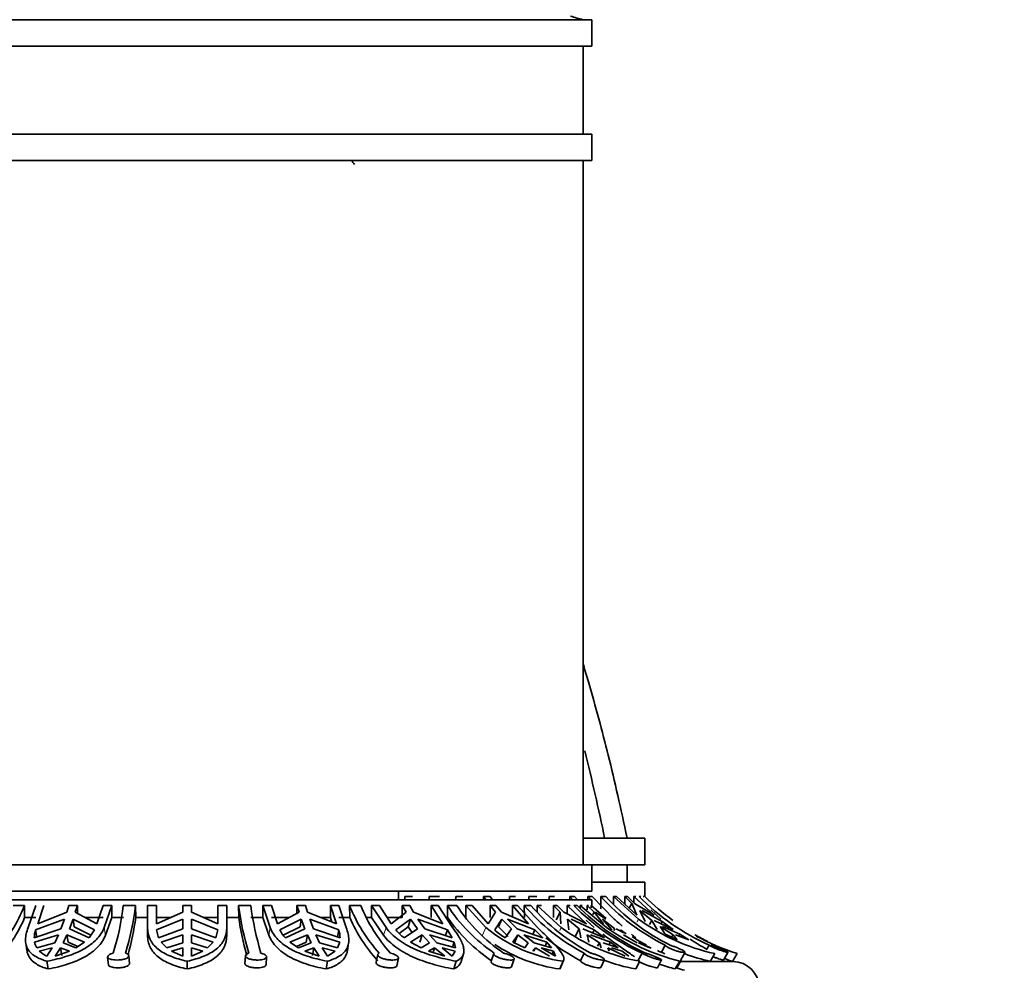
# Model space of a CAD drawing. Units: millimetres. Extents: x 0 to 1643, y 0 to 2123.
# Drawn here: x 410 to 465, y 1412 to 1466 of the extents above; entities that cross this region are included whole.
import ezdxf
from ezdxf import colors
from ezdxf.entities.mleader import LeaderData, LeaderLine
from ezdxf.math import Vec2, Vec3

# ---------------------------------------------------------------- set-up
doc = ezdxf.new("R2010")
doc.units = ezdxf.units.MM
doc.layers.add('DV2_Défaut', color=7, linetype='Continuous')
doc.layers.add('Défaut', color=7, linetype='Continuous')

# ---------------------------------------------------------------- blocks, each defined once
blk = doc.blocks.new('_DOT')
at = {"color": 0}
blk.add_line((0, 0), (-1, 0), dxfattribs=at)
at = {"color": 0, "const_width": 0.333}
blk.add_lwpolyline([(-0.1665, 0, 1), (0.1665, 0, 1)], format="xyb", close=True, dxfattribs=at)
blk = doc.blocks.new('SE1')
at = {"layer": 'DV2_Défaut', "color": 7, "linetype": 'Continuous', "lineweight": 35}
for p, q in [((442.026, 1466.475), (396.026, 1466.475)), ((442.026, 1464.975), (442.026, 1466.475)), ((396.026, 1464.975), (442.026, 1464.975)), ((441.526, 1459.975), (441.526, 1464.975)), ((396.026, 1459.975), (442.026, 1459.975)), ((442.026, 1458.475), (442.026, 1459.975)), ((396.026, 1458.475), (442.026, 1458.475)), ((441.526, 1418.475), (441.526, 1458.475)), ((441.526, 1419.975), (445.026, 1419.975)), ((445.026, 1418.475), (445.026, 1419.975)), ((396.026, 1418.475), (442.026, 1418.475)), ((442.026, 1416.975), (442.026, 1418.475)), ((442.026, 1418.475), (445.026, 1418.475)), ((444.026, 1417.475), (444.026, 1418.475)), ((442.026, 1417.475), (445.026, 1417.475)), ((445.026, 1416.67), (445.026, 1417.475)), ((396.026, 1416.975), (442.026, 1416.975)), ((431.026, 1416.475), (431.026, 1416.975)), ((431.394, 1416.67), (431.394, 1416.475)), ((431.833, 1416.67), (431.394, 1416.67)), ((432.779, 1416.475), (432.776, 1416.67)), ((433.365, 1416.67), (432.776, 1416.67)), ((434.288, 1416.67), (434.288, 1416.475)), ((434.691, 1416.67), (434.288, 1416.67)), ((435.863, 1416.475), (435.863, 1416.67)), ((436.24, 1416.67), (435.863, 1416.67)), ((435.863, 1416.67), (435.996, 1416.475)), ((436.374, 1416.475), (436.24, 1416.67)), ((437.336, 1416.67), (437.336, 1416.475)), ((437.689, 1416.67), (437.336, 1416.67)), ((438.438, 1416.475), (438.436, 1416.67)), ((438.895, 1416.67), (438.436, 1416.67)), ((439.6, 1416.67), (439.6, 1416.475)), ((439.903, 1416.67), (439.6, 1416.67)), ((440.762, 1416.475), (440.762, 1416.67)), ((441.033, 1416.67), (440.762, 1416.67)), ((440.762, 1416.67), (440.933, 1416.475)), ((441.204, 1416.475), (441.033, 1416.67)), ((441.795, 1416.67), (441.795, 1416.475)), ((442.026, 1416.427), (441.795, 1416.67)), ((442.033, 1416.67), (441.795, 1416.67)), ((442.033, 1416.67), (443.289, 1415.385)), ((442.529, 1415.975), (442.523, 1416.67)), ((442.815, 1416.67), (442.523, 1416.67)), ((443.245, 1416.67), (443.245, 1416.237)), ((444.678, 1415.385), (443.245, 1416.67)), ((443.423, 1416.67), (443.245, 1416.67)), ((443.423, 1416.67), (444.581, 1415.602)), ((443.901, 1416.229), (443.901, 1416.67)), ((444.042, 1416.67), (443.901, 1416.67)), ((443.901, 1416.67), (444.299, 1416.272)), ((444.44, 1416.272), (444.042, 1416.67)), ((444.409, 1416.67), (444.409, 1416.303)), ((445.567, 1415.602), (444.409, 1416.67)), ((444.513, 1416.67), (444.409, 1416.67)), ((444.807, 1416.67), (444.707, 1416.67)), ((444.967, 1416.67), (444.928, 1416.67)), ((445.026, 1416.67), (445.025, 1416.67)), ((396.026, 1416.475), (442.026, 1416.475)), ((409.781, 1416.161), (409.144, 1416.161)), ((409.781, 1416.161), (409.791, 1415.475)), ((409.993, 1414.9), (410.418, 1416.161)), ((410.886, 1416.161), (410.543, 1415.115)), ((412.307, 1416.161), (412.192, 1415.78)), ((412.786, 1416.161), (412.307, 1416.161)), ((412.671, 1415.78), (412.786, 1416.161)), ((412.786, 1416.161), (412.786, 1415.718)), ((413.902, 1415.115), (414.244, 1416.161)), ((414.736, 1416.161), (414.244, 1416.161)), ((414.736, 1416.161), (414.311, 1414.9)), ((414.736, 1415.475), (414.736, 1416.161)), ((416.089, 1416.161), (415.396, 1416.161)), ((416.089, 1416.161), (416.1, 1415.475)), ((416.776, 1414.9), (416.776, 1416.161)), ((417.276, 1416.161), (416.776, 1416.161)), ((417.276, 1416.161), (417.276, 1415.115)), ((418.776, 1415.78), (418.776, 1416.161)), ((419.276, 1416.161), (418.776, 1416.161)), ((418.776, 1416.161), (418.776, 1415.78)), ((419.276, 1416.161), (419.276, 1415.78)), ((419.276, 1415.78), (419.276, 1416.161)), ((420.776, 1415.115), (420.776, 1416.161)), ((421.276, 1416.161), (420.776, 1416.161)), ((421.276, 1416.161), (421.276, 1414.9)), ((421.952, 1415.475), (421.942, 1416.161)), ((422.635, 1416.161), (421.942, 1416.161)), ((423.316, 1416.161), (423.316, 1415.475)), ((423.741, 1414.9), (423.316, 1416.161)), ((423.808, 1416.161), (423.316, 1416.161)), ((423.808, 1416.161), (424.15, 1415.115)), ((425.266, 1415.718), (425.266, 1416.161)), ((425.745, 1416.161), (425.266, 1416.161)), ((425.266, 1416.161), (425.381, 1415.78)), ((425.86, 1415.78), (425.745, 1416.161)), ((427.166, 1416.161), (427.166, 1415.475)), ((427.509, 1415.115), (427.166, 1416.161)), ((427.634, 1416.161), (427.166, 1416.161)), ((427.634, 1416.161), (428.059, 1414.9)), ((428.261, 1415.475), (428.251, 1416.161)), ((428.888, 1416.161), (428.251, 1416.161)), ((429.508, 1416.161), (429.508, 1415.475)), ((430.324, 1414.9), (429.508, 1416.161)), ((429.952, 1416.161), (429.508, 1416.161)), ((429.952, 1416.161), (430.61, 1415.115)), ((431.25, 1415.475), (431.25, 1416.161)), ((431.67, 1416.161), (431.25, 1416.161)), ((431.25, 1416.161), (431.47, 1415.78)), ((431.891, 1415.78), (431.67, 1416.161)), ((432.897, 1416.161), (432.897, 1415.475)), ((433.554, 1415.115), (432.897, 1416.161)), ((433.294, 1416.161), (432.897, 1416.161)), ((433.294, 1416.161), (434.11, 1414.9)), ((433.821, 1415.475), (433.813, 1416.161)), ((434.342, 1416.161), (433.813, 1416.161)), ((434.851, 1416.161), (434.851, 1415.475)), ((435.992, 1414.9), (434.851, 1416.161)), ((435.212, 1416.161), (434.851, 1416.161)), ((435.212, 1416.161), (436.13, 1415.115)), ((436.243, 1415.475), (436.243, 1416.161)), ((436.571, 1416.161), (436.243, 1416.161)), ((436.243, 1416.161), (436.552, 1415.78)), ((436.879, 1415.78), (436.571, 1416.161)), ((437.504, 1416.161), (437.504, 1415.475)), ((438.423, 1415.115), (437.504, 1416.161)), ((437.798, 1416.161), (437.504, 1416.161)), ((437.798, 1416.161), (438.939, 1414.9)), ((438.183, 1415.475), (438.177, 1416.161)), ((438.556, 1416.161), (438.177, 1416.161)), ((438.912, 1416.161), (438.912, 1415.782)), ((440.285, 1414.9), (438.912, 1416.161)), ((439.16, 1416.161), (438.912, 1416.161)), ((439.842, 1415.475), (439.842, 1416.161)), ((440.05, 1416.161), (439.842, 1416.161)), ((439.842, 1416.161), (440.214, 1415.78)), ((440.421, 1415.78), (440.05, 1416.161)), ((440.614, 1416.161), (440.614, 1415.682)), ((441.72, 1415.115), (440.614, 1416.161)), ((440.782, 1416.161), (440.614, 1416.161)), ((441.187, 1416.161), (440.99, 1416.161)), ((441.362, 1416.161), (441.362, 1415.997)), ((442.856, 1414.9), (441.362, 1416.161)), ((441.477, 1416.161), (441.362, 1416.161)), ((441.755, 1415.919), (441.755, 1416.161)), ((441.826, 1416.161), (441.755, 1416.161)), ((441.755, 1416.161), (442.159, 1415.78)), ((441.975, 1416.161), (441.975, 1416.02)), ((442.83, 1415.418), (441.975, 1416.161)), ((442.003, 1416.161), (441.975, 1416.161)), ((442.026, 1416.161), (442.026, 1416.475)), ((444.299, 1416.272), (444.145, 1416.004)), ((444.299, 1416.272), (444.581, 1415.602)), ((445.567, 1415.602), (444.44, 1416.272)), ((410.418, 1415.475), (409.791, 1415.475)), ((412.192, 1415.78), (410.543, 1415.115)), ((413.902, 1415.115), (412.671, 1415.78)), ((414.244, 1415.475), (413.233, 1415.475)), ((414.381, 1414.463), (414.736, 1415.475)), ((415.407, 1415.475), (414.736, 1415.475)), ((416.776, 1415.475), (416.1, 1415.475)), ((418.776, 1415.78), (417.276, 1415.115)), ((418.087, 1415.475), (417.276, 1415.475)), ((420.776, 1415.115), (419.276, 1415.78)), ((420.776, 1415.475), (419.965, 1415.475)), ((421.952, 1415.475), (421.276, 1415.475)), ((423.316, 1415.475), (422.645, 1415.475)), ((423.316, 1415.475), (423.671, 1414.463)), ((424.818, 1415.475), (423.808, 1415.475)), ((425.381, 1415.78), (424.15, 1415.115)), ((427.509, 1415.115), (425.86, 1415.78)), ((427.166, 1415.475), (426.621, 1415.475)), ((427.166, 1415.475), (427.254, 1415.218)), ((428.261, 1415.475), (427.634, 1415.475)), ((429.508, 1415.475), (429.21, 1415.475)), ((429.508, 1415.475), (430.189, 1414.463)), ((431.25, 1415.475), (430.389, 1415.475)), ((431.47, 1415.78), (430.61, 1415.115)), ((433.554, 1415.115), (431.891, 1415.78)), ((436.552, 1415.78), (436.13, 1415.115)), ((438.423, 1415.115), (436.879, 1415.78)), ((440.214, 1415.78), (439.983, 1415.336)), ((440.214, 1415.78), (440.266, 1415.115)), ((441.72, 1415.115), (440.421, 1415.78)), ((442.159, 1415.78), (442.079, 1415.638)), ((442.159, 1415.78), (442.68, 1415.115)), ((442.812, 1415.372), (442.23, 1415.78)), ((445.039, 1415.245), (444.736, 1415.872)), ((444.736, 1415.872), (445.425, 1415.311)), ((444.877, 1415.872), (446.021, 1415.245)), ((445.362, 1415.908), (445.945, 1415.385)), ((410.334, 1414.318), (411.857, 1414.833)), ((410.415, 1414.765), (412.062, 1415.386)), ((412.062, 1415.386), (411.857, 1414.833)), ((412.337, 1414.833), (412.541, 1415.386)), ((412.337, 1414.833), (413.448, 1414.318)), ((412.541, 1415.386), (412.612, 1414.946)), ((412.541, 1415.386), (413.759, 1414.765)), ((413.553, 1414.469), (412.612, 1414.946)), ((416.776, 1414.463), (416.776, 1414.9)), ((417.283, 1414.765), (418.776, 1415.386)), ((417.403, 1414.318), (418.776, 1414.833)), ((418.776, 1415.386), (418.776, 1414.833)), ((419.276, 1415.386), (420.768, 1414.765)), ((419.276, 1414.833), (419.276, 1415.386)), ((419.276, 1414.833), (420.648, 1414.318)), ((421.276, 1414.463), (421.276, 1414.9)), ((424.293, 1414.765), (425.511, 1415.386)), ((425.44, 1414.946), (424.486, 1414.463)), ((424.604, 1414.318), (425.715, 1414.833)), ((425.44, 1414.946), (425.511, 1415.386)), ((425.511, 1415.386), (425.715, 1414.833)), ((425.99, 1415.386), (427.637, 1414.765)), ((426.195, 1414.833), (425.99, 1415.386)), ((426.195, 1414.833), (427.718, 1414.318)), ((430.876, 1414.765), (431.72, 1415.386)), ((431.584, 1414.946), (431.069, 1414.569)), ((431.353, 1414.318), (432.112, 1414.833)), ((431.584, 1414.946), (431.72, 1415.386)), ((431.811, 1414.629), (431.584, 1414.946)), ((431.72, 1415.386), (432.112, 1414.833)), ((432.14, 1415.386), (433.808, 1414.765)), ((432.533, 1414.833), (432.14, 1415.386)), ((432.533, 1414.833), (434.083, 1414.318)), ((436.499, 1414.765), (436.901, 1415.386)), ((436.711, 1414.946), (436.901, 1415.386)), ((437.261, 1414.397), (436.711, 1414.946)), ((436.901, 1415.386), (437.449, 1414.833)), ((437.103, 1414.318), (437.449, 1414.833)), ((437.228, 1415.386), (438.781, 1414.765)), ((437.776, 1414.833), (437.228, 1415.386)), ((437.776, 1414.833), (439.228, 1414.318)), ((440.706, 1414.765), (440.633, 1415.386)), ((440.633, 1415.386), (441.293, 1414.833)), ((440.841, 1415.386), (442.154, 1414.765)), ((441.067, 1414.397), (441.293, 1414.833)), ((441.389, 1414.318), (441.293, 1414.833)), ((441.501, 1414.833), (442.737, 1414.318)), ((441.701, 1415.316), (442.155, 1414.9)), ((443.157, 1414.765), (442.616, 1415.386)), ((442.616, 1415.386), (443.334, 1414.833)), ((443.274, 1414.727), (443.334, 1414.833)), ((443.405, 1414.833), (443.829, 1414.596)), ((445.289, 1415.076), (445.425, 1415.311)), ((445.734, 1414.788), (445.425, 1415.311)), ((445.565, 1415.311), (446.648, 1414.788)), ((445.895, 1414.97), (446.189, 1414.534)), ((445.895, 1414.97), (446.633, 1414.495)), ((446.021, 1415.245), (445.952, 1415.125)), ((446.648, 1414.788), (446.021, 1415.245)), ((447.02, 1414.534), (446.036, 1414.97)), ((411.718, 1414.498), (410.354, 1414.07)), ((410.485, 1414.329), (410.415, 1414.765)), ((411.718, 1414.498), (411.499, 1414.034)), ((411.979, 1414.034), (412.197, 1414.498)), ((412.267, 1414.064), (412.197, 1414.498)), ((413.184, 1414.07), (412.197, 1414.498)), ((413.448, 1414.318), (413.759, 1414.765)), ((417.283, 1414.765), (417.403, 1414.318)), ((418.776, 1414.498), (417.551, 1414.07)), ((418.776, 1414.498), (418.776, 1414.034)), ((420.501, 1414.07), (419.276, 1414.498)), ((419.276, 1414.034), (419.276, 1414.498)), ((420.648, 1414.318), (420.768, 1414.765)), ((425.854, 1414.498), (424.868, 1414.07)), ((425.854, 1414.498), (425.784, 1414.064)), ((425.854, 1414.498), (426.073, 1414.034)), ((427.698, 1414.07), (426.334, 1414.498)), ((426.553, 1414.034), (426.334, 1414.498)), ((427.637, 1414.765), (427.567, 1414.329)), ((432.38, 1414.498), (431.712, 1414.07)), ((432.38, 1414.498), (432.245, 1414.064)), ((432.38, 1414.498), (432.799, 1414.034)), ((434.193, 1414.07), (432.8, 1414.498)), ((433.22, 1414.034), (432.8, 1414.498)), ((433.808, 1414.765), (433.708, 1414.443)), ((434.083, 1414.318), (433.808, 1414.765)), ((437.823, 1414.498), (437.528, 1414.07)), ((437.823, 1414.498), (437.635, 1414.064)), ((437.823, 1414.498), (438.409, 1414.034)), ((439.46, 1414.07), (438.151, 1414.498)), ((438.737, 1414.034), (438.151, 1414.498)), ((438.781, 1414.765), (438.673, 1414.515)), ((439.228, 1414.318), (438.781, 1414.765)), ((441.744, 1414.498), (441.845, 1414.07)), ((441.744, 1414.498), (442.449, 1414.034)), ((443.071, 1414.07), (441.951, 1414.498)), ((442.154, 1414.765), (442.067, 1414.597)), ((442.737, 1414.318), (442.154, 1414.765)), ((443.972, 1414.553), (443.653, 1414.765)), ((443.824, 1414.498), (444.592, 1414.034)), ((446.633, 1414.495), (446.552, 1414.355)), ((446.633, 1414.495), (446.871, 1414.204)), ((447.524, 1414.204), (446.774, 1414.495)), ((447.02, 1414.534), (446.986, 1414.474)), ((447.524, 1414.204), (447.02, 1414.534)), ((409.854, 1414.022), (409.923, 1413.597)), ((411.499, 1414.034), (410.48, 1413.75)), ((410.625, 1413.57), (411.35, 1413.757)), ((411.35, 1413.757), (411.049, 1413.281)), ((411.528, 1413.281), (411.83, 1413.757)), ((411.83, 1413.757), (411.9, 1413.322)), ((411.83, 1413.757), (412.344, 1413.57)), ((412.706, 1413.75), (411.979, 1414.034)), ((412.267, 1414.064), (412.818, 1413.824)), ((412.706, 1413.75), (413.184, 1414.07)), ((417.551, 1414.07), (417.866, 1413.75)), ((418.776, 1414.034), (417.866, 1413.75)), ((418.13, 1413.57), (418.776, 1413.757)), ((418.776, 1413.757), (418.776, 1413.281)), ((420.186, 1413.75), (419.276, 1414.034)), ((419.276, 1413.281), (419.276, 1413.757)), ((419.276, 1413.757), (419.922, 1413.57)), ((420.186, 1413.75), (420.501, 1414.07)), ((424.868, 1414.07), (425.346, 1413.75)), ((425.234, 1413.824), (425.784, 1414.064)), ((426.073, 1414.034), (425.346, 1413.75)), ((425.708, 1413.57), (426.222, 1413.757)), ((426.152, 1413.322), (426.222, 1413.757)), ((426.222, 1413.757), (426.523, 1413.281)), ((427.572, 1413.75), (426.553, 1414.034)), ((427.003, 1413.281), (426.701, 1413.757)), ((426.701, 1413.757), (427.427, 1413.57)), ((427.572, 1413.75), (427.698, 1414.07)), ((428.127, 1413.583), (428.199, 1414.029)), ((431.712, 1414.07), (432.314, 1413.75)), ((432.799, 1414.034), (432.314, 1413.75)), ((432.745, 1413.57), (433.085, 1413.757)), ((433.002, 1413.489), (433.085, 1413.757)), ((433.085, 1413.757), (433.664, 1413.281)), ((434.265, 1413.75), (433.22, 1414.034)), ((434.084, 1413.281), (433.505, 1413.757)), ((433.505, 1413.757), (434.252, 1413.57)), ((434.193, 1414.07), (434.108, 1413.792)), ((434.265, 1413.75), (434.193, 1414.07)), ((437.528, 1414.07), (438.205, 1413.75)), ((438.409, 1414.034), (438.205, 1413.75)), ((438.67, 1413.57), (438.808, 1413.757)), ((438.721, 1413.554), (438.808, 1413.757)), ((439.724, 1413.75), (438.737, 1414.034)), ((438.808, 1413.757), (439.618, 1413.281)), ((439.945, 1413.281), (439.136, 1413.757)), ((439.136, 1413.757), (439.843, 1413.57)), ((439.46, 1414.07), (439.366, 1413.853)), ((439.724, 1413.75), (439.46, 1414.07)), ((442.449, 1414.034), (442.347, 1413.837)), ((442.449, 1414.034), (442.542, 1413.75)), ((443.506, 1413.75), (442.657, 1414.034)), ((443.004, 1413.57), (442.93, 1413.757)), ((442.93, 1413.757), (443.904, 1413.281)), ((443.071, 1414.07), (443.001, 1413.936)), ((443.506, 1413.75), (443.071, 1414.07)), ((443.137, 1413.757), (443.748, 1413.57)), ((445.305, 1413.75), (444.663, 1414.034)), ((444.733, 1414.07), (444.703, 1414.016)), ((445.305, 1413.75), (444.733, 1414.07)), ((446.183, 1413.899), (445.968, 1413.499)), ((448.687, 1413.899), (448.557, 1413.679)), ((411.528, 1413.281), (412.344, 1413.57)), ((414.508, 1413.228), (414.553, 1412.789)), ((415.751, 1412.866), (415.706, 1413.305)), ((418.13, 1413.57), (418.776, 1413.281)), ((419.276, 1413.281), (419.922, 1413.57)), ((422.334, 1413.3), (422.308, 1412.862)), ((423.506, 1412.793), (423.533, 1413.233)), ((425.708, 1413.57), (426.523, 1413.281)), ((427.003, 1413.281), (427.427, 1413.57)), ((429.852, 1413.37), (429.756, 1412.933)), ((430.94, 1412.728), (431.036, 1413.168)), ((432.745, 1413.57), (433.664, 1413.281)), ((434.084, 1413.281), (434.252, 1413.57)), ((434.592, 1412.969), (434.728, 1413.411)), ((436.449, 1413.428), (436.292, 1412.991)), ((439.764, 1413.387), (439.843, 1413.57)), ((439.945, 1413.281), (439.843, 1413.57)), ((441.584, 1413.454), (441.379, 1413.017)), ((444.112, 1413.281), (443.748, 1413.57)), ((444.873, 1413.454), (444.636, 1413.017)), ((447.077, 1413.066), (447.312, 1413.504)), ((448.749, 1412.982), (449.002, 1413.421)), ((449.496, 1413.053), (449.754, 1413.491)), ((450.004, 1412.982), (450.267, 1413.421)), ((411.132, 1412.549), (411.061, 1412.993)), ((419.026, 1412.549), (419.026, 1412.993)), ((426.92, 1412.549), (426.991, 1412.993)), ((434.174, 1412.549), (434.311, 1412.993)), ((437.454, 1412.677), (437.612, 1413.118)), ((440.201, 1412.549), (440.392, 1412.993)), ((440.22, 1412.586), (440.411, 1413.028)), ((442.524, 1412.642), (442.732, 1413.083)), ((444.512, 1412.549), (444.742, 1412.993)), ((445.74, 1412.622), (445.98, 1413.064)), ((446.759, 1412.549), (447.01, 1412.993)), ((446.842, 1412.616), (447.095, 1413.058)), ((447, 1412.975), (450.026, 1412.975))]:
    blk.add_line(p, q, dxfattribs=at)
at = {"layer": 'DV2_Défaut', "color": 7, "linetype": 'Continuous', "lineweight": 18}
for p, q in [((414.381, 1414.463), (414.311, 1414.9)), ((423.671, 1414.463), (423.741, 1414.9)), ((430.189, 1414.463), (430.324, 1414.9)), ((435.803, 1414.463), (435.992, 1414.9)), ((440.201, 1414.737), (440.285, 1414.9)), ((444.576, 1415.208), (444.678, 1415.385))]:
    blk.add_line(p, q, dxfattribs=at)
at = {"layer": 'DV2_Défaut', "color": 7, "linetype": 'Continuous', "lineweight": 35}
for centre, radius, start, end in [((443.851, 1476.201), 10, 252.2497, 256.5526), ((332.076, 1397.404), 112.946, 11.52739, 14.10987), ((451.69, 1424.975), 12.369, 222.1774, 243.5615), ((451.997, 1424.995), 12.395, 222.1988, 243.5369), ((454.218, 1426.089), 13.386, 224.7212, 245.592), ((454.571, 1426.217), 13.5, 225.0055, 233.879), ((401.543, 1419.387), 8.847, 317.8898, 338.6147), ((400.079, 1417.97), 15.424, 342.973, 353.2614), ((400.215, 1418.087), 15.991, 343.1567, 353.0792), ((439.323, 1418.482), 17.536, 187.6069, 196.662), ((440.654, 1418.619), 18.186, 187.7687, 196.499), ((436.65, 1419.515), 9.044, 201.7692, 222.0784), ((437.464, 1419.625), 9.249, 201.9959, 221.8487), ((441.953, 1421.487), 9.728, 213.2023, 235.6729), ((442.559, 1421.562), 9.833, 213.3227, 235.5492), ((446.897, 1423.639), 11.488, 220.6165, 242.4494), ((447.306, 1423.676), 11.534, 220.6599, 242.4027), ((450.222, 1425.267), 12.968, 224.6085, 245.641), ((450.425, 1425.275), 12.977, 224.615, 245.6313), ((401.821, 1418.843), 8.653, 317.6776, 337.0902), ((401.126, 1417.451), 15.104, 344.2707, 352.4804), ((440.145, 1418.218), 18.398, 188.5756, 195.4232), ((436.886, 1419.286), 9.429, 203.8404, 221.6686), ((441.983, 1421.252), 9.999, 215.2931, 235.4405), ((441.599, 1421.806), 8.895, 230.9291, 262.2044), ((446.61, 1423.52), 10.692, 233.7321, 259.9386), ((450.102, 1425.204), 12.597, 234.885, 255.7874), ((451.512, 1424.691), 11.546, 233.7056, 257.4425), ((412.007, 1414.247), 1.674, 161.955, 177.5637), ((426.069, 1415.668), 1.993, 206.95, 222.6685), ((426.05, 1414.248), 1.669, 2.4133, 18.068), ((433.367, 1416.942), 3.308, 221.1571, 232.5039), ((439.918, 1418.75), 5.251, 229.3742, 237.5858), ((446.912, 1423.519), 11.87, 230.7638, 242.2166), ((451.432, 1425.848), 13.504, 238.1954, 242.1599), ((451.31, 1424.273), 11.003, 242.264, 246.2071), ((454.571, 1426.217), 13.5, 240.2519, 243.6853), ((454.503, 1426.465), 13.714, 241.4351, 252.0087), ((411.271, 1414.247), 0.934, 190.9739, 212.1974), ((441.387, 1421.286), 8.817, 236.417, 262.2654), ((452.78, 1427.811), 15.902, 241.7387, 242.2682), ((459.736, 1433.486), 22.756, 237.7646, 240.6042), ((411.7, 1414.689), 1.552, 226.1519, 245.1992), ((451.433, 1425.843), 13.5, 245.1018, 247.0301), ((451.37, 1424.445), 11.759, 249.8575, 257.1211), ((446.49, 1423.294), 10.925, 249.7017, 259.5696), ((449.997, 1425.03), 12.894, 251.3571, 255.4528), ((450.648, 1423.867), 11.875, 251.2713, 251.3121), ((451.433, 1425.843), 14, 250.836, 252.7266), ((454.471, 1426.416), 14.157, 249.6826, 251.609), ((454.571, 1426.217), 14, 250.9897, 251.056), ((450.026, 1411.475), 1.5, 0, 90)]:
    blk.add_arc(centre, radius, start, end, dxfattribs=at)
for points in [[(428.526, 1458.245), (428.473, 1458.328), (428.42, 1458.412), (428.366, 1458.495)], [(443.289, 1415.385), (443.448, 1415.245), (443.603, 1415.109), (443.751, 1414.981)], [(440.201, 1412.549), (440.208, 1412.561), (440.215, 1412.573), (440.22, 1412.585)]]:
    blk.add_open_spline(points, degree=3, dxfattribs=at)
for points, knots in [([(444.026, 1419.975), (443.65, 1421.707), (443.044, 1424.465), (442.139, 1427.795), (441.634, 1429.501), (441.538, 1429.822)], [0, 0, 0, 0, 0.476076, 0.901219, 1, 1, 1, 1]), ([(411.061, 1412.993), (410.796, 1413.068), (410.572, 1413.159), (410.205, 1413.386), (410.067, 1413.519), (409.883, 1413.833), (409.838, 1414.016), (409.843, 1414.322), (409.857, 1414.429), (409.907, 1414.655), (409.944, 1414.775), (409.993, 1414.9)], [0, 0, 0, 0, 0.25, 0.25, 0.5, 0.5, 0.75, 0.75, 0.875, 0.875, 1, 1, 1, 1]), ([(414.311, 1414.9), (414.215, 1414.654), (414.064, 1414.423), (413.769, 1414.118), (413.66, 1414.022), (413.418, 1413.841), (413.284, 1413.756), (412.859, 1413.519), (412.541, 1413.387), (411.837, 1413.16), (411.459, 1413.068), (411.061, 1412.993)], [0, 0, 0, 0, 0.25, 0.25, 0.375, 0.375, 0.5, 0.5, 0.75, 0.75, 1, 1, 1, 1]), ([(419.026, 1412.993), (418.678, 1413.068), (418.366, 1413.16), (417.95, 1413.329), (417.82, 1413.391), (417.58, 1413.526), (417.472, 1413.599), (417.277, 1413.756), (417.191, 1413.84), (417.041, 1414.021), (416.978, 1414.119), (416.826, 1414.427), (416.776, 1414.652), (416.776, 1414.9)], [0, 0, 0, 0, 0.25, 0.25, 0.375, 0.375, 0.5, 0.5, 0.625, 0.625, 0.75, 0.75, 1, 1, 1, 1]), ([(421.276, 1414.9), (421.276, 1414.654), (421.224, 1414.423), (421.074, 1414.118), (421.012, 1414.022), (420.862, 1413.841), (420.775, 1413.756), (420.482, 1413.52), (420.245, 1413.387), (419.687, 1413.16), (419.373, 1413.068), (419.026, 1412.993)], [0, 0, 0, 0, 0.25, 0.25, 0.375, 0.375, 0.5, 0.5, 0.75, 0.75, 1, 1, 1, 1]), ([(426.991, 1412.993), (426.592, 1413.068), (426.218, 1413.159), (425.692, 1413.329), (425.521, 1413.391), (425.201, 1413.526), (425.051, 1413.599), (424.769, 1413.755), (424.637, 1413.839), (424.394, 1414.021), (424.282, 1414.119), (423.986, 1414.426), (423.839, 1414.651), (423.741, 1414.9)], [0, 0, 0, 0, 0.25, 0.25, 0.375, 0.375, 0.5, 0.5, 0.625, 0.625, 0.75, 0.75, 1, 1, 1, 1]), ([(428.059, 1414.9), (428.107, 1414.777), (428.144, 1414.657), (428.195, 1414.429), (428.209, 1414.321), (428.212, 1414.118), (428.202, 1414.022), (428.157, 1413.84), (428.123, 1413.755), (427.985, 1413.519), (427.848, 1413.386), (427.48, 1413.159), (427.255, 1413.068), (426.991, 1412.993)], [0, 0, 0, 0, 0.125, 0.125, 0.25, 0.25, 0.375, 0.375, 0.5, 0.5, 0.75, 0.75, 1, 1, 1, 1]), ([(434.311, 1412.993), (433.894, 1413.068), (433.487, 1413.159), (432.892, 1413.329), (432.697, 1413.391), (432.322, 1413.526), (432.142, 1413.598), (431.795, 1413.755), (431.628, 1413.839), (431.31, 1414.021), (431.16, 1414.118), (430.745, 1414.425), (430.512, 1414.65), (430.324, 1414.9)], [0, 0, 0, 0, 0.25, 0.25, 0.375, 0.375, 0.5, 0.5, 0.625, 0.625, 0.75, 0.75, 1, 1, 1, 1]), ([(434.11, 1414.9), (434.294, 1414.654), (434.446, 1414.423), (434.607, 1414.118), (434.649, 1414.022), (434.714, 1413.841), (434.735, 1413.756), (434.764, 1413.519), (434.738, 1413.386), (434.629, 1413.217), (434.581, 1413.165), (434.463, 1413.072), (434.392, 1413.03), (434.311, 1412.993)], [0, 0, 0, 0, 0.25, 0.25, 0.375, 0.375, 0.5, 0.5, 0.75, 0.75, 0.875, 0.875, 1, 1, 1, 1]), ([(438.939, 1414.9), (439.197, 1414.654), (439.436, 1414.423), (439.739, 1414.118), (439.831, 1414.022), (439.999, 1413.841), (440.074, 1413.756), (440.268, 1413.519), (440.355, 1413.387), (440.421, 1413.217), (440.432, 1413.165), (440.429, 1413.072), (440.417, 1413.03), (440.392, 1412.993)], [0, 0, 0, 0, 0.25, 0.25, 0.375, 0.375, 0.5, 0.5, 0.75, 0.75, 0.875, 0.875, 1, 1, 1, 1]), ([(411.132, 1412.549), (411.529, 1412.626), (411.903, 1412.719), (412.431, 1412.891), (412.601, 1412.954), (412.92, 1413.089), (413.07, 1413.162), (413.494, 1413.398), (413.741, 1413.582), (414.134, 1413.989), (414.283, 1414.215), (414.381, 1414.463)], [0, 0, 0, 0, 0.25, 0.25, 0.375, 0.375, 0.5, 0.5, 0.75, 0.75, 1, 1, 1, 1]), ([(416.776, 1414.463), (416.776, 1414.341), (416.788, 1414.223), (416.839, 1413.997), (416.877, 1413.888), (417.029, 1413.581), (417.177, 1413.402), (417.571, 1413.083), (417.809, 1412.949), (418.224, 1412.778), (418.374, 1412.725), (418.688, 1412.63), (418.853, 1412.588), (419.026, 1412.549)], [0, 0, 0, 0, 0.125, 0.125, 0.25, 0.25, 0.5, 0.5, 0.75, 0.75, 0.875, 0.875, 1, 1, 1, 1]), ([(419.026, 1412.549), (419.371, 1412.626), (419.683, 1412.719), (420.101, 1412.891), (420.232, 1412.954), (420.47, 1413.089), (420.579, 1413.162), (420.871, 1413.398), (421.024, 1413.582), (421.225, 1413.989), (421.276, 1414.215), (421.276, 1414.463)], [0, 0, 0, 0, 0.25, 0.25, 0.375, 0.375, 0.5, 0.5, 0.75, 0.75, 1, 1, 1, 1]), ([(423.671, 1414.463), (423.719, 1414.341), (423.78, 1414.223), (423.928, 1413.997), (424.016, 1413.888), (424.311, 1413.581), (424.552, 1413.402), (425.122, 1413.084), (425.441, 1412.95), (426.139, 1412.721), (426.521, 1412.626), (426.92, 1412.549)], [0, 0, 0, 0, 0.125, 0.125, 0.25, 0.25, 0.5, 0.5, 0.75, 0.75, 1, 1, 1, 1]), ([(430.189, 1414.463), (430.282, 1414.341), (430.386, 1414.223), (430.62, 1413.997), (430.749, 1413.888), (431.165, 1413.581), (431.48, 1413.402), (432.18, 1413.084), (432.555, 1412.95), (433.341, 1412.721), (433.756, 1412.626), (434.174, 1412.549)], [0, 0, 0, 0, 0.125, 0.125, 0.25, 0.25, 0.5, 0.5, 0.75, 0.75, 1, 1, 1, 1]), ([(442.646, 1414.52), (442.785, 1414.415), (442.922, 1414.314), (443.192, 1414.118), (443.327, 1414.022), (443.584, 1413.841), (443.708, 1413.756), (444.05, 1413.519), (444.244, 1413.387), (444.418, 1413.261), (444.435, 1413.249), (444.451, 1413.237)], [0, 0, 0, 0, 0.18081, 0.18081, 0.374997, 0.374997, 0.569183, 0.569183, 0.957557, 0.957557, 1, 1, 1, 1]), ([(444.281, 1414.52), (444.331, 1414.477), (444.38, 1414.434), (444.456, 1414.368), (444.484, 1414.343), (444.512, 1414.318)], [0, 0, 0, 0, 0.621355, 0.621355, 1, 1, 1, 1]), ([(446.183, 1413.899), (446.192, 1413.883), (446.213, 1413.863), (446.242, 1413.841), (446.271, 1413.819), (446.311, 1413.794), (446.358, 1413.769), (446.404, 1413.744), (446.46, 1413.717), (446.518, 1413.692), (446.578, 1413.666), (446.642, 1413.641), (446.707, 1413.619), (446.772, 1413.596), (446.839, 1413.575), (446.902, 1413.557), (446.964, 1413.54), (447.025, 1413.525), (447.078, 1413.514), (447.111, 1413.507), (447.142, 1413.502), (447.17, 1413.498), (447.212, 1413.492), (447.246, 1413.489), (447.27, 1413.491), (447.294, 1413.492), (447.309, 1413.497), (447.312, 1413.505), (447.316, 1413.514), (447.309, 1413.526), (447.292, 1413.541), (447.274, 1413.556), (447.246, 1413.574), (447.21, 1413.595), (447.173, 1413.616), (447.127, 1413.64), (447.075, 1413.665), (447.023, 1413.69), (446.963, 1413.716), (446.901, 1413.742), (446.84, 1413.768), (446.774, 1413.795), (446.71, 1413.819), (446.647, 1413.842), (446.584, 1413.865), (446.525, 1413.883), (446.508, 1413.889), (446.49, 1413.894), (446.474, 1413.899)], [0, 0, 0, 0, 0.065417, 0.065417, 0.065417, 0.132212, 0.132212, 0.132212, 0.199544, 0.199544, 0.199544, 0.267458, 0.267458, 0.267458, 0.335628, 0.335628, 0.335628, 0.403324, 0.403324, 0.403324, 0.445782, 0.445782, 0.445782, 0.510966, 0.510966, 0.510966, 0.576132, 0.576132, 0.576132, 0.641622, 0.641622, 0.641622, 0.708345, 0.708345, 0.708345, 0.776304, 0.776304, 0.776304, 0.84473, 0.84473, 0.84473, 0.912711, 0.912711, 0.912711, 0.979837, 0.979837, 0.979837, 1, 1, 1, 1]), ([(448.687, 1413.899), (448.697, 1413.893), (448.708, 1413.887), (448.721, 1413.88), (448.755, 1413.861), (448.799, 1413.839), (448.848, 1413.815), (448.898, 1413.791), (448.955, 1413.765), (449.015, 1413.74), (449.075, 1413.714), (449.139, 1413.688), (449.203, 1413.663), (449.267, 1413.638), (449.332, 1413.614), (449.392, 1413.594), (449.452, 1413.573), (449.51, 1413.554), (449.559, 1413.538), (449.591, 1413.529), (449.62, 1413.52), (449.645, 1413.513), (449.682, 1413.503), (449.711, 1413.496), (449.73, 1413.493), (449.748, 1413.489), (449.757, 1413.49), (449.755, 1413.494), (449.752, 1413.498), (449.739, 1413.506), (449.717, 1413.516), (449.694, 1413.528), (449.661, 1413.542), (449.621, 1413.559), (449.58, 1413.577), (449.53, 1413.598), (449.476, 1413.62), (449.42, 1413.643), (449.359, 1413.668), (449.296, 1413.694), (449.233, 1413.72), (449.168, 1413.746), (449.104, 1413.772), (449.042, 1413.798), (448.98, 1413.823), (448.925, 1413.845), (448.874, 1413.866), (448.827, 1413.884), (448.787, 1413.899)], [0, 0, 0, 0, 0.024227, 0.024227, 0.024227, 0.090772, 0.090772, 0.090772, 0.157751, 0.157751, 0.157751, 0.225313, 0.225313, 0.225313, 0.293387, 0.293387, 0.293387, 0.361473, 0.361473, 0.361473, 0.405295, 0.405295, 0.405295, 0.47054, 0.47054, 0.47054, 0.535802, 0.535802, 0.535802, 0.600904, 0.600904, 0.600904, 0.666803, 0.666803, 0.666803, 0.734046, 0.734046, 0.734046, 0.802297, 0.802297, 0.802297, 0.870641, 0.870641, 0.870641, 0.938305, 0.938305, 0.938305, 1, 1, 1, 1]), ([(409.926, 1413.578), (409.945, 1413.457), (409.984, 1413.346), (410.137, 1413.083), (410.274, 1412.95), (410.547, 1412.778), (410.65, 1412.725), (410.876, 1412.63), (410.999, 1412.588), (411.132, 1412.549)], [0, 0, 0, 0, 0.244226, 0.244226, 0.622113, 0.622113, 0.811057, 0.811057, 1, 1, 1, 1]), ([(414.826, 1413.454), (414.803, 1413.448), (414.78, 1413.441), (414.758, 1413.433), (414.704, 1413.415), (414.656, 1413.393), (414.617, 1413.37), (414.579, 1413.347), (414.549, 1413.322), (414.531, 1413.297), (414.512, 1413.272), (414.505, 1413.247), (414.508, 1413.223), (414.512, 1413.199), (414.528, 1413.177), (414.554, 1413.157), (414.581, 1413.137), (414.618, 1413.119), (414.664, 1413.104), (414.694, 1413.095), (414.728, 1413.087), (414.764, 1413.08), (414.818, 1413.071), (414.879, 1413.064), (414.943, 1413.061), (415.006, 1413.058), (415.074, 1413.059), (415.139, 1413.063), (415.205, 1413.067), (415.271, 1413.075), (415.332, 1413.085), (415.393, 1413.096), (415.451, 1413.11), (415.501, 1413.127), (415.552, 1413.144), (415.595, 1413.164), (415.628, 1413.186), (415.662, 1413.208), (415.686, 1413.233), (415.698, 1413.257), (415.709, 1413.282), (415.71, 1413.308), (415.698, 1413.333), (415.687, 1413.358), (415.664, 1413.382), (415.63, 1413.403), (415.601, 1413.422), (415.563, 1413.44), (415.519, 1413.454)], [0, 0, 0, 0, 0.026347, 0.026347, 0.026347, 0.09292, 0.09292, 0.09292, 0.159866, 0.159866, 0.159866, 0.22734, 0.22734, 0.22734, 0.295302, 0.295302, 0.295302, 0.363302, 0.363302, 0.363302, 0.407028, 0.407028, 0.407028, 0.472413, 0.472413, 0.472413, 0.537813, 0.537813, 0.537813, 0.603068, 0.603068, 0.603068, 0.66907, 0.66907, 0.66907, 0.736314, 0.736314, 0.736314, 0.804463, 0.804463, 0.804463, 0.87266, 0.87266, 0.87266, 0.940216, 0.940216, 0.940216, 1, 1, 1, 1]), ([(422.523, 1413.454), (422.494, 1413.444), (422.468, 1413.434), (422.445, 1413.422), (422.406, 1413.402), (422.376, 1413.38), (422.358, 1413.356), (422.339, 1413.332), (422.331, 1413.307), (422.335, 1413.282), (422.339, 1413.257), (422.355, 1413.232), (422.381, 1413.209), (422.407, 1413.186), (422.444, 1413.164), (422.49, 1413.145), (422.52, 1413.132), (422.555, 1413.121), (422.592, 1413.111), (422.646, 1413.096), (422.708, 1413.084), (422.772, 1413.075), (422.836, 1413.066), (422.904, 1413.061), (422.97, 1413.06), (423.036, 1413.058), (423.102, 1413.06), (423.163, 1413.066), (423.223, 1413.071), (423.281, 1413.08), (423.33, 1413.092), (423.379, 1413.104), (423.422, 1413.12), (423.455, 1413.138), (423.488, 1413.156), (423.511, 1413.177), (423.523, 1413.2), (423.535, 1413.222), (423.536, 1413.247), (423.525, 1413.272), (423.514, 1413.298), (423.491, 1413.323), (423.458, 1413.348), (423.425, 1413.372), (423.382, 1413.396), (423.331, 1413.416), (423.297, 1413.43), (423.258, 1413.443), (423.216, 1413.454)], [0, 0, 0, 0, 0.039659, 0.039659, 0.039659, 0.106289, 0.106289, 0.106289, 0.173326, 0.173326, 0.173326, 0.240908, 0.240908, 0.240908, 0.308924, 0.308924, 0.308924, 0.353471, 0.353471, 0.353471, 0.419443, 0.419443, 0.419443, 0.485462, 0.485462, 0.485462, 0.550835, 0.550835, 0.550835, 0.616162, 0.616162, 0.616162, 0.682394, 0.682394, 0.682394, 0.749866, 0.749866, 0.749866, 0.818094, 0.818094, 0.818094, 0.886198, 0.886198, 0.886198, 0.95359, 0.95359, 0.95359, 1, 1, 1, 1]), ([(426.92, 1412.549), (427.185, 1412.626), (427.409, 1412.719), (427.685, 1412.891), (427.766, 1412.954), (427.904, 1413.089), (427.961, 1413.162), (428.066, 1413.343), (428.106, 1413.455), (428.126, 1413.577)], [0, 0, 0, 0, 0.37794, 0.37794, 0.56691, 0.56691, 0.75588, 0.75588, 1, 1, 1, 1]), ([(429.937, 1413.454), (429.921, 1413.446), (429.906, 1413.438), (429.894, 1413.429), (429.869, 1413.41), (429.854, 1413.388), (429.851, 1413.364), (429.847, 1413.341), (429.855, 1413.316), (429.874, 1413.291), (429.893, 1413.266), (429.924, 1413.241), (429.963, 1413.217), (429.989, 1413.202), (430.019, 1413.187), (430.052, 1413.173), (430.102, 1413.152), (430.161, 1413.133), (430.223, 1413.117), (430.285, 1413.101), (430.353, 1413.088), (430.42, 1413.078), (430.486, 1413.069), (430.554, 1413.063), (430.618, 1413.06), (430.68, 1413.058), (430.741, 1413.059), (430.793, 1413.064), (430.846, 1413.069), (430.893, 1413.077), (430.93, 1413.088), (430.967, 1413.099), (430.996, 1413.114), (431.014, 1413.131), (431.033, 1413.149), (431.04, 1413.17), (431.036, 1413.192), (431.032, 1413.214), (431.017, 1413.239), (430.991, 1413.264), (430.965, 1413.289), (430.928, 1413.315), (430.883, 1413.339), (430.838, 1413.364), (430.784, 1413.388), (430.725, 1413.409), (430.678, 1413.426), (430.627, 1413.441), (430.574, 1413.454)], [0, 0, 0, 0, 0.031928, 0.031928, 0.031928, 0.098523, 0.098523, 0.098523, 0.165504, 0.165504, 0.165504, 0.233022, 0.233022, 0.233022, 0.276882, 0.276882, 0.276882, 0.3441, 0.3441, 0.3441, 0.411371, 0.411371, 0.411371, 0.477829, 0.477829, 0.477829, 0.543276, 0.543276, 0.543276, 0.608554, 0.608554, 0.608554, 0.674649, 0.674649, 0.674649, 0.74199, 0.74199, 0.74199, 0.810174, 0.810174, 0.810174, 0.878333, 0.878333, 0.878333, 0.94582, 0.94582, 0.94582, 1, 1, 1, 1]), ([(436.467, 1413.454), (436.465, 1413.452), (436.463, 1413.45), (436.461, 1413.448), (436.446, 1413.431), (436.442, 1413.411), (436.448, 1413.389), (436.455, 1413.367), (436.473, 1413.342), (436.501, 1413.318), (436.519, 1413.302), (436.541, 1413.286), (436.566, 1413.271), (436.606, 1413.246), (436.657, 1413.221), (436.713, 1413.198), (436.769, 1413.175), (436.832, 1413.154), (436.897, 1413.136), (436.962, 1413.118), (437.031, 1413.102), (437.097, 1413.09), (437.163, 1413.078), (437.228, 1413.069), (437.288, 1413.064), (437.346, 1413.059), (437.4, 1413.058), (437.446, 1413.06), (437.491, 1413.062), (437.529, 1413.068), (437.557, 1413.077), (437.585, 1413.086), (437.603, 1413.099), (437.611, 1413.114), (437.618, 1413.129), (437.615, 1413.148), (437.601, 1413.168), (437.586, 1413.189), (437.561, 1413.213), (437.526, 1413.237), (437.491, 1413.261), (437.446, 1413.287), (437.395, 1413.312), (437.344, 1413.337), (437.284, 1413.362), (437.222, 1413.385), (437.161, 1413.408), (437.095, 1413.428), (437.03, 1413.446), (437.018, 1413.448), (437.007, 1413.451), (436.996, 1413.454)], [0, 0, 0, 0, 0.007943, 0.007943, 0.007943, 0.074448, 0.074448, 0.074448, 0.141278, 0.141278, 0.141278, 0.183274, 0.183274, 0.183274, 0.251291, 0.251291, 0.251291, 0.319317, 0.319317, 0.319317, 0.387159, 0.387159, 0.387159, 0.454062, 0.454062, 0.454062, 0.519817, 0.519817, 0.519817, 0.585041, 0.585041, 0.585041, 0.65076, 0.65076, 0.65076, 0.717665, 0.717665, 0.717665, 0.785644, 0.785644, 0.785644, 0.853921, 0.853921, 0.853921, 0.921697, 0.921697, 0.921697, 0.988695, 0.988695, 0.988695, 1, 1, 1, 1]), ([(441.584, 1413.454), (441.584, 1413.452), (441.584, 1413.451), (441.585, 1413.449), (441.588, 1413.432), (441.602, 1413.412), (441.626, 1413.39), (441.64, 1413.376), (441.659, 1413.362), (441.682, 1413.347), (441.718, 1413.322), (441.764, 1413.297), (441.817, 1413.272), (441.869, 1413.247), (441.929, 1413.222), (441.992, 1413.199), (442.055, 1413.176), (442.122, 1413.155), (442.188, 1413.137), (442.254, 1413.119), (442.32, 1413.103), (442.381, 1413.091), (442.441, 1413.079), (442.497, 1413.07), (442.546, 1413.065), (442.593, 1413.06), (442.634, 1413.058), (442.664, 1413.06), (442.695, 1413.062), (442.716, 1413.068), (442.726, 1413.077), (442.736, 1413.086), (442.736, 1413.098), (442.725, 1413.113), (442.715, 1413.128), (442.693, 1413.147), (442.662, 1413.167), (442.631, 1413.188), (442.589, 1413.212), (442.541, 1413.236), (442.492, 1413.26), (442.436, 1413.286), (442.376, 1413.311), (442.316, 1413.336), (442.251, 1413.361), (442.187, 1413.384), (442.123, 1413.407), (442.058, 1413.428), (441.996, 1413.445), (441.985, 1413.448), (441.974, 1413.451), (441.962, 1413.454)], [0, 0, 0, 0, 0.006979, 0.006979, 0.006979, 0.073479, 0.073479, 0.073479, 0.114703, 0.114703, 0.114703, 0.182502, 0.182502, 0.182502, 0.250281, 0.250281, 0.250281, 0.318335, 0.318335, 0.318335, 0.386185, 0.386185, 0.386185, 0.453104, 0.453104, 0.453104, 0.518873, 0.518873, 0.518873, 0.584096, 0.584096, 0.584096, 0.649801, 0.649801, 0.649801, 0.716686, 0.716686, 0.716686, 0.784653, 0.784653, 0.784653, 0.852932, 0.852932, 0.852932, 0.920717, 0.920717, 0.920717, 0.987725, 0.987725, 0.987725, 1, 1, 1, 1]), ([(444.873, 1413.454), (444.876, 1413.452), (444.878, 1413.45), (444.881, 1413.448), (444.895, 1413.437), (444.912, 1413.426), (444.933, 1413.413), (444.966, 1413.392), (445.01, 1413.369), (445.06, 1413.345), (445.109, 1413.32), (445.167, 1413.295), (445.227, 1413.27), (445.288, 1413.245), (445.353, 1413.22), (445.417, 1413.198), (445.482, 1413.175), (445.548, 1413.154), (445.609, 1413.136), (445.67, 1413.118), (445.728, 1413.102), (445.778, 1413.09), (445.827, 1413.078), (445.87, 1413.069), (445.903, 1413.064), (445.935, 1413.059), (445.959, 1413.058), (445.971, 1413.06), (445.983, 1413.062), (445.985, 1413.068), (445.976, 1413.077), (445.967, 1413.086), (445.947, 1413.099), (445.919, 1413.114), (445.89, 1413.129), (445.851, 1413.148), (445.805, 1413.169), (445.758, 1413.19), (445.704, 1413.213), (445.645, 1413.237), (445.586, 1413.262), (445.522, 1413.288), (445.458, 1413.313), (445.395, 1413.338), (445.33, 1413.363), (445.268, 1413.385), (445.207, 1413.408), (445.148, 1413.429), (445.096, 1413.446), (445.087, 1413.449), (445.079, 1413.451), (445.071, 1413.454)], [0, 0, 0, 0, 0.008335, 0.008335, 0.008335, 0.049413, 0.049413, 0.049413, 0.116715, 0.116715, 0.116715, 0.18399, 0.18399, 0.18399, 0.25167, 0.25167, 0.25167, 0.319727, 0.319727, 0.319727, 0.387565, 0.387565, 0.387565, 0.45446, 0.45446, 0.45446, 0.520209, 0.520209, 0.520209, 0.585432, 0.585432, 0.585432, 0.651156, 0.651156, 0.651156, 0.718067, 0.718067, 0.718067, 0.78605, 0.78605, 0.78605, 0.854326, 0.854326, 0.854326, 0.922096, 0.922096, 0.922096, 0.989089, 0.989089, 0.989089, 1, 1, 1, 1]), ([(449.497, 1413.055), (449.496, 1413.054), (449.494, 1413.053), (449.49, 1413.053), (449.481, 1413.053), (449.461, 1413.057), (449.431, 1413.065), (449.413, 1413.069), (449.392, 1413.075), (449.368, 1413.082), (449.327, 1413.094), (449.277, 1413.11), (449.223, 1413.128), (449.168, 1413.146), (449.108, 1413.168), (449.046, 1413.191), (448.999, 1413.208), (448.95, 1413.227), (448.901, 1413.247)], [0, 0, 0, 0, 0.077618, 0.077618, 0.077618, 0.286064, 0.286064, 0.286064, 0.411118, 0.411118, 0.411118, 0.624047, 0.624047, 0.624047, 0.836808, 0.836808, 0.836808, 1, 1, 1, 1]), ([(415.751, 1412.866), (415.751, 1412.863), (415.752, 1412.86), (415.752, 1412.857), (415.751, 1412.832), (415.74, 1412.806), (415.717, 1412.783), (415.695, 1412.759), (415.661, 1412.736), (415.618, 1412.715), (415.576, 1412.695), (415.523, 1412.677), (415.465, 1412.662), (415.407, 1412.648), (415.342, 1412.637), (415.275, 1412.629), (415.209, 1412.621), (415.14, 1412.617), (415.073, 1412.617), (415.008, 1412.617), (414.943, 1412.621), (414.883, 1412.628), (414.848, 1412.632), (414.813, 1412.637), (414.782, 1412.644), (414.729, 1412.655), (414.683, 1412.67), (414.647, 1412.688), (414.611, 1412.705), (414.584, 1412.726), (414.568, 1412.748), (414.559, 1412.761), (414.554, 1412.775), (414.553, 1412.789)], [0, 0, 0, 0, 0.012554, 0.012554, 0.012554, 0.120094, 0.120094, 0.120094, 0.228788, 0.228788, 0.228788, 0.338137, 0.338137, 0.338137, 0.446884, 0.446884, 0.446884, 0.553879, 0.553879, 0.553879, 0.659144, 0.659144, 0.659144, 0.722541, 0.722541, 0.722541, 0.829908, 0.829908, 0.829908, 0.937198, 0.937198, 0.937198, 1, 1, 1, 1]), ([(423.506, 1412.793), (423.505, 1412.771), (423.494, 1412.75), (423.474, 1412.731), (423.453, 1412.709), (423.419, 1412.69), (423.377, 1412.674), (423.335, 1412.658), (423.283, 1412.644), (423.226, 1412.635), (423.169, 1412.626), (423.105, 1412.62), (423.039, 1412.618), (422.974, 1412.616), (422.906, 1412.618), (422.84, 1412.623), (422.774, 1412.628), (422.709, 1412.637), (422.65, 1412.649), (422.613, 1412.657), (422.579, 1412.665), (422.546, 1412.675), (422.492, 1412.691), (422.445, 1412.711), (422.407, 1412.732), (422.37, 1412.753), (422.342, 1412.777), (422.326, 1412.802), (422.313, 1412.821), (422.307, 1412.842), (422.308, 1412.862)], [0, 0, 0, 0, 0.097899, 0.097899, 0.097899, 0.207124, 0.207124, 0.207124, 0.316086, 0.316086, 0.316086, 0.4235, 0.4235, 0.4235, 0.529044, 0.529044, 0.529044, 0.633739, 0.633739, 0.633739, 0.697701, 0.697701, 0.697701, 0.806032, 0.806032, 0.806032, 0.914318, 0.914318, 0.914318, 1, 1, 1, 1]), ([(430.94, 1412.728), (430.94, 1412.727), (430.94, 1412.727), (430.94, 1412.726), (430.935, 1412.705), (430.918, 1412.686), (430.891, 1412.67), (430.863, 1412.655), (430.825, 1412.642), (430.779, 1412.633), (430.733, 1412.624), (430.678, 1412.619), (430.619, 1412.618), (430.56, 1412.616), (430.496, 1412.619), (430.43, 1412.624), (430.366, 1412.63), (430.298, 1412.639), (430.234, 1412.652), (430.17, 1412.664), (430.107, 1412.68), (430.05, 1412.698), (430.014, 1412.71), (429.98, 1412.723), (429.949, 1412.736), (429.899, 1412.758), (429.857, 1412.782), (429.825, 1412.807), (429.793, 1412.832), (429.771, 1412.858), (429.761, 1412.883), (429.754, 1412.9), (429.753, 1412.916), (429.756, 1412.932)], [0, 0, 0, 0, 0.001965, 0.001965, 0.001965, 0.111296, 0.111296, 0.111296, 0.220272, 0.220272, 0.220272, 0.327633, 0.327633, 0.327633, 0.433155, 0.433155, 0.433155, 0.537928, 0.537928, 0.537928, 0.643489, 0.643489, 0.643489, 0.710036, 0.710036, 0.710036, 0.818981, 0.818981, 0.818981, 0.927936, 0.927936, 0.927936, 1, 1, 1, 1]), ([(434.174, 1412.549), (434.338, 1412.626), (434.456, 1412.719), (434.555, 1412.874), (434.575, 1412.917), (434.59, 1412.963)], [0, 0, 0, 0, 0.739291, 0.739291, 1, 1, 1, 1]), ([(437.454, 1412.677), (437.453, 1412.674), (437.452, 1412.672), (437.451, 1412.67), (437.442, 1412.655), (437.422, 1412.642), (437.391, 1412.633), (437.361, 1412.624), (437.32, 1412.619), (437.272, 1412.618), (437.224, 1412.616), (437.168, 1412.619), (437.109, 1412.624), (437.05, 1412.63), (436.986, 1412.64), (436.921, 1412.652), (436.857, 1412.665), (436.79, 1412.68), (436.728, 1412.699), (436.664, 1412.717), (436.603, 1412.739), (436.548, 1412.762), (436.513, 1412.776), (436.48, 1412.792), (436.451, 1412.808), (436.405, 1412.833), (436.367, 1412.859), (436.34, 1412.884), (436.313, 1412.909), (436.296, 1412.934), (436.291, 1412.956), (436.288, 1412.968), (436.288, 1412.98), (436.292, 1412.991)], [0, 0, 0, 0, 0.014905, 0.014905, 0.014905, 0.123972, 0.123972, 0.123972, 0.231419, 0.231419, 0.231419, 0.337028, 0.337028, 0.337028, 0.441897, 0.441897, 0.441897, 0.547565, 0.547565, 0.547565, 0.6549, 0.6549, 0.6549, 0.723862, 0.723862, 0.723862, 0.832457, 0.832457, 0.832457, 0.941091, 0.941091, 0.941091, 1, 1, 1, 1]), ([(442.525, 1412.643), (442.523, 1412.64), (442.521, 1412.637), (442.518, 1412.635), (442.507, 1412.625), (442.485, 1412.62), (442.453, 1412.618), (442.422, 1412.616), (442.38, 1412.618), (442.332, 1412.623), (442.285, 1412.629), (442.229, 1412.638), (442.17, 1412.65), (442.111, 1412.662), (442.047, 1412.678), (441.983, 1412.696), (441.919, 1412.714), (441.853, 1412.735), (441.791, 1412.758), (441.729, 1412.781), (441.668, 1412.806), (441.616, 1412.831), (441.582, 1412.847), (441.55, 1412.864), (441.522, 1412.88), (441.48, 1412.905), (441.445, 1412.93), (441.421, 1412.952), (441.396, 1412.975), (441.382, 1412.996), (441.38, 1413.012), (441.379, 1413.014), (441.379, 1413.016), (441.379, 1413.017)], [0, 0, 0, 0, 0.029394, 0.029394, 0.029394, 0.140957, 0.140957, 0.140957, 0.250585, 0.250585, 0.250585, 0.359357, 0.359357, 0.359357, 0.468877, 0.468877, 0.468877, 0.580106, 0.580106, 0.580106, 0.692824, 0.692824, 0.692824, 0.765264, 0.765264, 0.765264, 0.877127, 0.877127, 0.877127, 0.989029, 0.989029, 0.989029, 1, 1, 1, 1]), ([(445.741, 1412.623), (445.74, 1412.621), (445.737, 1412.62), (445.732, 1412.619), (445.721, 1412.616), (445.698, 1412.617), (445.667, 1412.622), (445.636, 1412.627), (445.595, 1412.635), (445.547, 1412.646), (445.499, 1412.658), (445.444, 1412.673), (445.386, 1412.69), (445.327, 1412.708), (445.263, 1412.729), (445.2, 1412.751), (445.135, 1412.773), (445.07, 1412.798), (445.009, 1412.823), (444.947, 1412.848), (444.888, 1412.875), (444.837, 1412.9), (444.804, 1412.916), (444.774, 1412.931), (444.747, 1412.946), (444.738, 1412.951), (444.729, 1412.956), (444.721, 1412.961)], [0, 0, 0, 0, 0.054616, 0.054616, 0.054616, 0.191006, 0.191006, 0.191006, 0.326146, 0.326146, 0.326146, 0.462032, 0.462032, 0.462032, 0.599987, 0.599987, 0.599987, 0.73988, 0.73988, 0.73988, 0.880479, 0.880479, 0.880479, 0.970049, 0.970049, 0.970049, 1, 1, 1, 1])]:
    blk.add_open_spline(points, degree=3, knots=knots, dxfattribs=at)

msp = doc.modelspace()

# ---------------------------------------------------------------- block references
at = {"layer": 'Défaut'}
msp.add_blockref('SE1', (0, 0), dxfattribs=at)

# ---------------------------------------------------------------- leaders
at = {"layer": 'Défaut', "color": 7, "linetype": 'Continuous', "lineweight": 18}
ml = msp.add_multileader_mtext('Standard', dxfattribs=at)
ml.set_content('{\\pxsm0.9;\\fSolid Edge ISO|b1||i0||c0|p34;\\W1.;28/11/2016\\P}', color=256)
ml.set_leader_properties()
ml.set_arrow_properties(name='DOT')
ml.build(insert=Vec2(0, 0))
ml.multileader.update_dxf_attribs({"leader_type": 0, "dogleg_length": 0, "arrow_head_size": 12})
ctx = ml.context
ctx.base_point, ctx.char_height, ctx.arrow_head_size, ctx.landing_gap_size = Vec3(1250.006, 2115.788), 12, 12, 4.2
notes = []
notes.append((ctx, [(0, (0, 0, 0), (0, 0), (1, 0), 1, [])]))
ctx.mtext.insert = Vec3(1252.006, 2121.908)
ml = msp.add_multileader_mtext('Standard', dxfattribs=at)
ml.set_content('{\\pxsm0.9;\\fArial|b1||i0||c0|p34;\\W1.;151\\P}', color=256)
ml.set_leader_properties()
ml.set_arrow_properties(name='DOT')
ml.build(insert=Vec2(0, 0))
ml.multileader.update_dxf_attribs({"leader_type": 0, "dogleg_length": 0, "arrow_head_size": 12})
ctx = ml.context
ctx.base_point, ctx.char_height, ctx.arrow_head_size, ctx.landing_gap_size = Vec3(530.879, 2115.62), 12, 12, 4.2
notes.append((ctx, [(0, (0, 0, 0), (0, 0), (1, 0), 1, [])]))
ctx.mtext.insert = Vec3(532.879, 2121.722)
for ctx, leaders in notes:
    for number, flags, end, landing, length, lines in leaders:
        leader = LeaderData()
        leader.index, (leader.has_last_leader_line, leader.has_dogleg_vector, leader.attachment_direction) = number, flags
        leader.last_leader_point, leader.dogleg_vector, leader.dogleg_length = Vec3(end), Vec3(landing), length
        for number, points, colour, breaks in lines:
            line = LeaderLine()
            line.index, line.vertices, line.color, line.breaks = number, Vec3.list(points), colors.encode_raw_color(colour), breaks
            leader.lines.append(line)
        ctx.leaders.append(leader)

doc.saveas('drawing.dxf')
